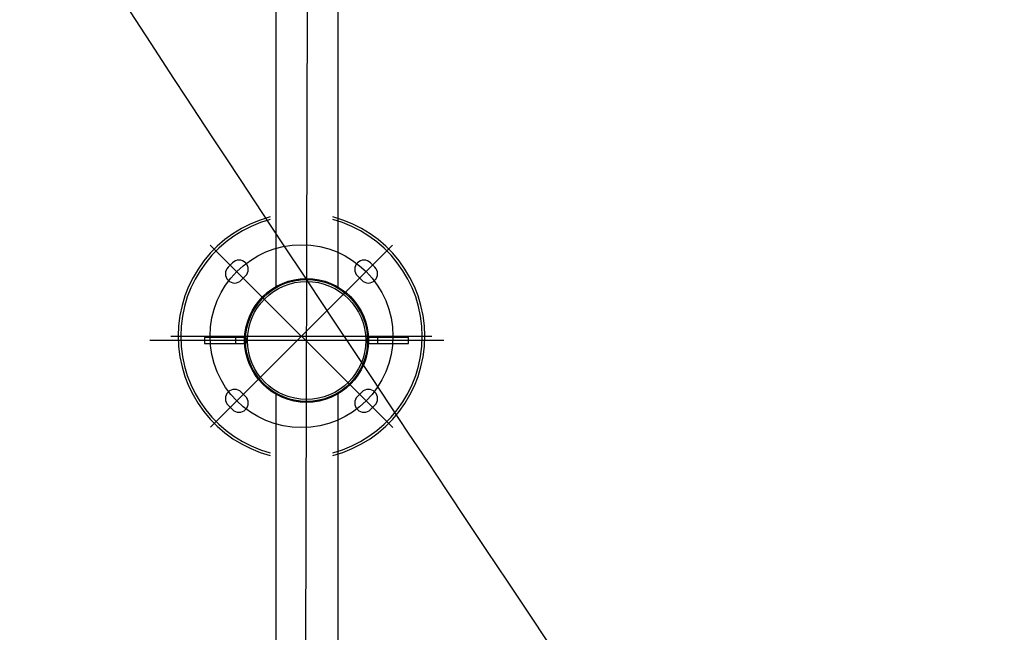
# Model space of a CAD drawing. Units: millimetres. Extents: x 0 to 291, y 0 to 204.
# Drawn here: x 48 to 61, y 62 to 70 of the extents above; entities that cross this region are included whole.
import ezdxf
from ezdxf import colors
from ezdxf.entities.mleader import LeaderData, LeaderLine
from ezdxf.enums import TextEntityAlignment as Align
from ezdxf.lldxf.tags import DXFTag
from ezdxf.math import Vec2, Vec3

# ---------------------------------------------------------------- set-up
doc = ezdxf.new("R2010")
doc.units = ezdxf.units.MM
for name, color, linetype in [('2虚线', 7, 'Continuous'), ('3标注', 7, 'Continuous'), ('5中心线', 7, 'Continuous'), ('Predeterminado', 7, 'Continuous')]:
    doc.layers.add(name, color=color, linetype=linetype)
doc.styles.add('SEACAD_Arial', font='arial.ttf')
tags = doc.linetypes.add('CENTER2', pattern=[28.575, 19.05, -3.175, 3.175, -3.175]).pattern_tags.tags
tags[10:11] = [DXFTag(74, 4), DXFTag(75, 0), DXFTag(340, '0'), DXFTag(46, 0.0), DXFTag(50, 0.0), DXFTag(44, 0.0), DXFTag(45, 0.0)]
tags[8:9] = [DXFTag(74, 4), DXFTag(75, 0), DXFTag(340, '0'), DXFTag(46, 0.0), DXFTag(50, 0.0), DXFTag(44, 0.0), DXFTag(45, 0.0)]
tags[6:7] = [DXFTag(74, 4), DXFTag(75, 0), DXFTag(340, '0'), DXFTag(46, 0.0), DXFTag(50, 0.0), DXFTag(44, 0.0), DXFTag(45, 0.0)]
tags[4:5] = [DXFTag(74, 4), DXFTag(75, 0), DXFTag(340, '0'), DXFTag(46, 0.0), DXFTag(50, 0.0), DXFTag(44, 0.0), DXFTag(45, 0.0)]
doc.dimstyles.new('ISO', dxfattribs={"dimtxt": 3.125, "dimasz": 3.125, "dimexe": 1.5625, "dimexo": 0, "dimgap": 0.78125, "dimtad": 0, "dimdec": 0, "dimlfac": 76.455259, "dimtxsty": 'SEACAD_Arial', "dimblk1": '_SE_FILLED', "dimblk2": '_SE_FILLED', "dimsah": 1, "dimcen": 1.5625, "dimadec": 1, "dimazin": 0, "dimtfac": 0.5, "dimtmove": 0, "dimatfit": 3, "dimfxl": 1, "dimarcsym": 0})

# ---------------------------------------------------------------- blocks, each defined once
blk = doc.blocks.new('_DOT')
at = {"color": 0}
blk.add_line((0, 0), (-1, 0), dxfattribs=at)
at = {"color": 0, "const_width": 0.333}
blk.add_lwpolyline([(-0.1665, 0, 1), (0.1665, 0, 1)], format="xyb", close=True, dxfattribs=at)
blk = doc.blocks.new('A$C67D973E8')
at = {"color": 7, "linetype": 'Continuous'}
for p, q in [((2.413, 9.79), (2.204, 9.58)), ((9.252, 9.58), (9.042, 9.79)), ((2.832, 8.952), (3.041, 9.162)), ((8.414, 9.162), (8.624, 8.952)), ((3.041, 3.37), (2.832, 3.579)), ((8.624, 3.579), (8.414, 3.37)), ((2.204, 2.951), (2.413, 2.742)), ((9.042, 2.742), (9.252, 2.951))]:
    blk.add_line(p, q, dxfattribs=at)
for centre, radius, start, end in [((5.728, 6.266), 5.921, 14.6752, 165.3248), ((5.728, 6.266), 5.798, 14.9947, 165.0053), ((2.518, 9.266), 0.444, 135, 315), ((2.727, 9.476), 0.444, 315, 135), ((8.728, 9.476), 0.444, 45, 225), ((8.938, 9.266), 0.444, 225, 45), ((5.728, 6.266), 5.921, 194.6752, 345.3248), ((5.728, 6.266), 5.798, 194.9947, 345.0053), ((2.518, 3.265), 0.444, 45, 225), ((2.727, 3.056), 0.444, 225, 45), ((8.728, 3.056), 0.444, 135, 315), ((8.938, 3.265), 0.444, 315, 135)]:
    blk.add_arc(centre, radius, start, end, dxfattribs=at)
at = {"layer": '5中心线', "color": 7, "linetype": 'CENTER2'}
for p, q in [((5.727, 12.532), (5.727, 0)), ((5.728, 12.449), (5.728, 0.083)), ((1.349, 1.887), (10.107, 10.645)), ((1.356, 10.638), (10.1, 1.894)), ((5.728, 10.113), (5.728, 2.418))]:
    blk.add_line(p, q, dxfattribs=at)
blk.add_circle((5.728, 6.266), 4.391, dxfattribs=at)
blk = doc.blocks.new('DMBLK100')
at = {"layer": 'Predeterminado', "linetype": 'Continuous'}
for points in [[(93.806, 91.389), (93.285, 94.514), (92.764, 91.389)], [(93.806, 40.087), (92.764, 40.087), (93.285, 36.962)]]:
    blk.add_hatch(color=7, dxfattribs=at).paths.add_polyline_path(points)
at = {"layer": 'Predeterminado', "color": 7, "linetype": 'Continuous'}
for p, q in [((61.987, 94.514), (94.847, 94.514)), ((93.285, 94.514), (93.285, 71.724)), ((93.285, 59.753), (93.285, 36.962)), ((86.817, 36.962), (94.847, 36.962))]:
    blk.add_line(p, q, dxfattribs=at)
at = {"layer": 'Predeterminado', "color": 7, "linetype": 'Continuous', "style": 'SEACAD_Arial'}
blk.add_text('4400', height=3.125, rotation=90, dxfattribs=at).set_placement((91.722, 60.847), align=Align.TOP_LEFT)
blk = doc.blocks.new('_SE_FILLED')
at = {"color": 0}
blk.add_line((0, 0), (-1, 0), dxfattribs=at)
blk.add_solid([(0, 0), (-1, -0.1665), (-1, 0.1665), (0, 0)], dxfattribs=at)
blk = doc.blocks.new('DMBLK101')
at = {"layer": 'Predeterminado', "linetype": 'Continuous'}
for points in [[(20.372, 29.745), (20.372, 30.787), (17.247, 30.266)], [(83.278, 29.745), (86.403, 30.266), (83.278, 30.787)]]:
    blk.add_hatch(color=7, dxfattribs=at).paths.add_polyline_path(points)
at = {"layer": 'Predeterminado', "color": 7, "linetype": 'Continuous'}
for p, q in [((17.247, 61.378), (17.247, 28.704)), ((86.403, 36.864), (86.403, 28.704)), ((17.247, 30.266), (45.84, 30.266)), ((57.81, 30.266), (86.403, 30.266))]:
    blk.add_line(p, q, dxfattribs=at)
at = {"layer": 'Predeterminado', "color": 7, "linetype": 'Continuous', "style": 'SEACAD_Arial'}
blk.add_text('4450', height=3.125, dxfattribs=at).set_placement((46.934, 31.829), align=Align.TOP_LEFT)

msp = doc.modelspace()

# ---------------------------------------------------------------- linework, layer by layer
at = {"color": 7, "linetype": 'Continuous'}
for p, q in [((51.39771, 70.65003), (51.39771, 66.47807)), ((52.26171, 66.47807), (52.26171, 70.64855)), ((50.99013, 65.78088), (50.41413, 65.78088)), ((50.41413, 65.78088), (50.41413, 65.69448)), ((50.99013, 65.69448), (50.99013, 65.78088)), ((53.23653, 65.78088), (52.66053, 65.78088)), ((52.66053, 65.78088), (52.66053, 65.69448)), ((53.23653, 65.69448), (53.23653, 65.78088)), ((50.41413, 65.69448), (50.99013, 65.69448)), ((52.66053, 65.69448), (53.23653, 65.69448)), ((51.39771, 64.99823), (51.39771, 60.82775)), ((52.26171, 60.82626), (52.26171, 64.99823))]:
    msp.add_line(p, q, dxfattribs=at)
for radius in [0.8568, 0.84348, 0.81717]:
    msp.add_circle((51.82542, 65.73815), radius, dxfattribs=at)
msp.add_open_spline([(77.74807, 28.2335), (77.35203, 28.44712), (48.52383, 71.30374), (48.39069, 71.87686)], degree=3, dxfattribs=at)
at = {"layer": '2虚线', "color": 7, "linetype": 'Continuous'}
for p, q in [((50.84613, 65.69448), (50.84613, 65.78088)), ((52.80453, 65.78088), (52.80453, 65.69448))]:
    msp.add_line(p, q, dxfattribs=at)
at = {"layer": '5中心线', "color": 7, "linetype": 'CENTER2'}
for p, q in [((51.81303, 60.88823), (51.8378, 70.6575)), ((53.72063, 65.73815), (49.65971, 65.73815))]:
    msp.add_line(p, q, dxfattribs=at)

# ---------------------------------------------------------------- block references
at = {"layer": '3标注', "color": 7, "xscale": 0.288, "yscale": 0.288, "zscale": 0.288, "rotation": 90}
msp.add_blockref('A$C67D973E8', (53.55917, 64.14706), dxfattribs=at)

# ---------------------------------------------------------------- dimensions: what is measured, and where the dimension line sits
at = {"layer": 'Predeterminado', "color": 7, "linetype": 'Continuous'}
dim = msp.add_linear_dim(base=(93.28498, 94.51448), p1=(41.66313, 94.51448), p2=(41.66313, 36.96248), angle=270, text='\\A1;<>', dimstyle='ISO', dxfattribs=at)
dim.commit()
dim.dimension.update_dxf_attribs({"geometry": 'DMBLK100', "text_midpoint": (93.28498, 65.73848), "dimtype": 161})
dim = msp.add_linear_dim(base=(86.40301, 30.26603), p1=(17.24713, 70.09848), p2=(86.40301, 65.73848), text='\\A1;<>', dimstyle='ISO', override={"dimlfac": 64.343551}, dxfattribs=at)
dim.commit()
dim.dimension.update_dxf_attribs({"geometry": 'DMBLK101', "text_midpoint": (51.82507, 30.26603), "dimtype": 160})

# ---------------------------------------------------------------- leaders
ml = msp.add_multileader_mtext('Standard', dxfattribs=at)
ml.set_content('{\\pxsm0.9;\\fArial TUR|b0||i0||c0|p34;\\W1.;Juego biosaludable "BANCO DE ABDOMINALES".\\P}', color=256)
ml.set_leader_properties()
ml.set_arrow_properties(name='DOT')
ml.build(insert=Vec2(0, 0))
ml.multileader.update_dxf_attribs({"leader_type": 0, "dogleg_length": 0, "arrow_head_size": 2.5})
ctx = ml.context
ctx.base_point, ctx.char_height, ctx.arrow_head_size = Vec3(6.63944, 192.26358), 2.5, 2.5
notes = []
notes.append((ctx, [(0, (0, 0, 0), (0, 0), (1, 0), 1, [])]))
ctx.mtext.insert = Vec3(8.63944, 193.51358)
ml = msp.add_multileader_mtext('Standard', dxfattribs=at)
ml.set_content('{\\pxsm0.9;\\fArial|b0||i0||c0|p34;\\W1.;Zona de seguridad\\P}', color=256)
ml.set_leader_properties()
ml.set_arrow_properties(name='DOT')
ml.build(insert=Vec2(0, 0))
ml.multileader.update_dxf_attribs({"leader_type": 0, "dogleg_length": 0, "arrow_head_size": 3.125})
ctx = ml.context
ctx.base_point, ctx.char_height, ctx.arrow_head_size = Vec3(124.29812, 71.99831), 3.125, 3.125
notes.append((ctx, [(0, (0, 0, 0), (0, 0), (1, 0), 1, [])]))
ctx.mtext.insert = Vec3(126.29812, 73.56081)
ml = msp.add_multileader_mtext('Standard', dxfattribs=at)
ml.set_content('{\\pxsm0.9;\\fArial|b0||i0||c0|p34;\\W1.;-ES-\\P}', color=256)
ml.set_leader_properties()
ml.set_arrow_properties(name='DOT')
ml.build(insert=Vec2(0, 0))
ml.multileader.update_dxf_attribs({"leader_type": 0, "dogleg_length": 0, "arrow_head_size": 3.75})
ctx = ml.context
ctx.base_point, ctx.char_height, ctx.arrow_head_size = Vec3(101.69137, 71.80391), 3.75, 3.75
notes.append((ctx, [(0, (0, 0, 0), (0, 0), (1, 0), 1, [])]))
ctx.mtext.insert = Vec3(103.69137, 73.67891)
ml = msp.add_multileader_mtext('Standard', dxfattribs=at)
ml.set_content('{\\pxsm0.9;\\fArial|b0||i0||c0|p34;\\W1.;-CA-\\P}', color=256)
ml.set_leader_properties()
ml.set_arrow_properties(name='DOT')
ml.build(insert=Vec2(0, 0))
ml.multileader.update_dxf_attribs({"leader_type": 0, "dogleg_length": 0, "arrow_head_size": 3.75})
ctx = ml.context
ctx.base_point, ctx.char_height, ctx.arrow_head_size = Vec3(101.74166, 64.0211), 3.75, 3.75
notes.append((ctx, [(0, (0, 0, 0), (0, 0), (1, 0), 1, [])]))
ctx.mtext.insert = Vec3(103.74166, 65.8961)
ml = msp.add_multileader_mtext('Standard', dxfattribs=at)
ml.set_content('{\\pxsm0.9;\\fArial|b0||i0||c0|p34;\\W1.;Zona de seguretat\\P}', color=256)
ml.set_leader_properties()
ml.set_arrow_properties(name='DOT')
ml.build(insert=Vec2(0, 0))
ml.multileader.update_dxf_attribs({"leader_type": 0, "dogleg_length": 0, "arrow_head_size": 3.125})
ctx = ml.context
ctx.base_point, ctx.char_height, ctx.arrow_head_size = Vec3(124.28366, 64.11895), 3.125, 3.125
notes.append((ctx, [(0, (0, 0, 0), (0, 0), (1, 0), 1, [])]))
ctx.mtext.insert = Vec3(126.28366, 65.68145)
for ctx, leaders in notes:
    for number, flags, end, landing, length, lines in leaders:
        leader = LeaderData()
        leader.index, (leader.has_last_leader_line, leader.has_dogleg_vector, leader.attachment_direction) = number, flags
        leader.last_leader_point, leader.dogleg_vector, leader.dogleg_length = Vec3(end), Vec3(landing), length
        for number, points, colour, breaks in lines:
            line = LeaderLine()
            line.index, line.vertices, line.color, line.breaks = number, Vec3.list(points), colors.encode_raw_color(colour), breaks
            leader.lines.append(line)
        ctx.leaders.append(leader)

doc.saveas('drawing.dxf')
